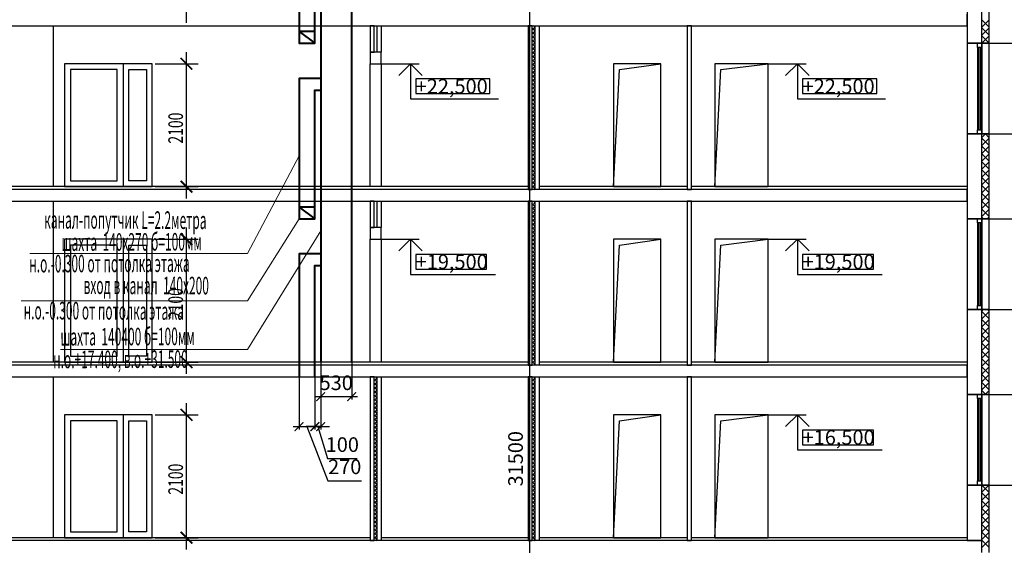
# Model space of a CAD drawing. Units: millimetres. Extents: x 617334 to 2132349, y 811929 to 1123234.
# Drawn here: x 915067 to 931888, y 983577 to 992561 of the extents above; entities that cross this region are included whole.
import ezdxf

# ---------------------------------------------------------------- set-up
doc = ezdxf.new("R2010")
doc.units = ezdxf.units.MM
doc.header["$LTSCALE"] = 0.4
doc.layers.add('кон 1', color=8, linetype='Continuous')
doc.layers.add('Конструкторам', color=1, linetype='Continuous', lineweight=13)
doc.styles.add('GOST 2.304_0.7', font='CS_Gost2304.shx', dxfattribs={"width": 0.7, "oblique": 15})
doc.styles.add('ГОСТ 2.304', font='CS_Gost2304.shx', dxfattribs={"oblique": 15})
doc.styles.add('стиль1', font='mipgost.shx', dxfattribs={"oblique": 15})
doc.styles.add('стиль2', font='simplex.shx', dxfattribs={"width": 0.6, "oblique": 10, "height": 250})
doc.dimstyles.new('Copy2- ISO-25', dxfattribs={"dimtxt": 230, "dimasz": 150, "dimexe": 50, "dimexo": 5, "dimgap": 80, "dimtad": 1, "dimdec": 0, "dimtxsty": 'стиль2', "dimblk": 'ARCHTICK', "dimcen": 250, "dimdle": 100, "dimadec": 0, "dimazin": 0, "dimtfac": 1, "dimtdec": 0, "dimtmove": 1, "dimatfit": 2, "dimfxl": 50, "dimarcsym": 0})

# ---------------------------------------------------------------- blocks, each defined once
blk = doc.blocks.new('_ArchTick')
at = {"color": 0, "linetype": 'ByBlock', "const_width": 0.15}
blk.add_lwpolyline([(-0.5, -0.5), (0.5, 0.5)], dxfattribs=at)
blk = doc.blocks.new('*D514')
at = {"layer": 'Defpoints', "color": 0, "ltscale": 200, "transparency": 16777216}
for p in [(920210, 986707), (920740, 986707), (920740, 986118)]:
    blk.add_point(p, dxfattribs=at)
at = {"layer": 'Конструкторам', "color": 0, "lineweight": -2, "ltscale": 200, "transparency": 16777216}
for p, q in [((920210, 986702), (920210, 986068)), ((920740, 986702), (920740, 986068)), ((920110, 986118), (920840, 986118))]:
    blk.add_line(p, q, dxfattribs=at)
at = {"layer": 'Конструкторам', "color": 0, "lineweight": -2, "ltscale": 200, "transparency": 16777216, "xscale": 150, "yscale": 150, "zscale": 150, "rotation": 180}
blk.add_blockref('_ArchTick', (920210, 986118), dxfattribs=at)
at = {"layer": 'Конструкторам', "color": 0, "lineweight": -2, "ltscale": 200, "transparency": 16777216, "xscale": 150, "yscale": 150, "zscale": 150}
blk.add_blockref('_ArchTick', (920740, 986118), dxfattribs=at)
at = {"layer": 'Конструкторам', "color": 0, "ltscale": 200, "transparency": 16777216, "insert": (920475, 986323), "char_height": 250, "attachment_point": 5, "style": 'стиль2'}
blk.add_mtext('530', dxfattribs=at)
blk = doc.blocks.new('*D515')
at = {"layer": 'Defpoints', "color": 0, "ltscale": 200, "transparency": 16777216}
for p in [(920110, 986707), (920210, 986707), (920110, 985606)]:
    blk.add_point(p, dxfattribs=at)
at = {"layer": 'Конструкторам', "color": 0, "lineweight": -2, "ltscale": 200, "transparency": 16777216}
for p, q in [((920110, 986702), (920110, 985556)), ((920210, 986702), (920210, 985556)), ((920110, 985606), (919960, 985606)), ((920210, 985606), (920110, 985606)), ((920210, 985606), (920110, 985606)), ((920160, 985606), (920324, 985061)), ((920210, 985606), (920360, 985606)), ((920324, 985061), (920834, 985061))]:
    blk.add_line(p, q, dxfattribs=at)
at = {"layer": 'Конструкторам', "color": 0, "lineweight": -2, "ltscale": 200, "transparency": 16777216, "xscale": 150, "yscale": 150, "zscale": 150}
blk.add_blockref('_ArchTick', (920110, 985606), dxfattribs=at)
at = {"layer": 'Конструкторам', "color": 0, "lineweight": -2, "ltscale": 200, "transparency": 16777216, "xscale": 150, "yscale": 150, "zscale": 150, "rotation": 180}
blk.add_blockref('_ArchTick', (920210, 985606), dxfattribs=at)
at = {"layer": 'Конструкторам', "color": 0, "ltscale": 200, "transparency": 16777216, "insert": (920579, 985266), "char_height": 250, "attachment_point": 5, "style": 'стиль2'}
blk.add_mtext('100', dxfattribs=at)
blk = doc.blocks.new('*D516')
at = {"layer": 'Defpoints', "color": 0, "ltscale": 200, "transparency": 16777216}
for p in [(919840, 986457), (920110, 986457), (920110, 985606)]:
    blk.add_point(p, dxfattribs=at)
at = {"layer": 'Конструкторам', "color": 0, "lineweight": -2, "ltscale": 200, "transparency": 16777216}
for p, q in [((919840, 986452), (919840, 985556)), ((920110, 986452), (920110, 985556)), ((919740, 985606), (920210, 985606)), ((919975, 985606), (920333, 984682)), ((920333, 984682), (920908, 984682))]:
    blk.add_line(p, q, dxfattribs=at)
at = {"layer": 'Конструкторам', "color": 0, "lineweight": -2, "ltscale": 200, "transparency": 16777216, "xscale": 150, "yscale": 150, "zscale": 150, "rotation": 180}
blk.add_blockref('_ArchTick', (919840, 985606), dxfattribs=at)
at = {"layer": 'Конструкторам', "color": 0, "lineweight": -2, "ltscale": 200, "transparency": 16777216, "xscale": 150, "yscale": 150, "zscale": 150}
blk.add_blockref('_ArchTick', (920110, 985606), dxfattribs=at)
at = {"layer": 'Конструкторам', "color": 0, "ltscale": 200, "transparency": 16777216, "insert": (920620, 984887), "char_height": 250, "attachment_point": 5, "style": 'стиль2'}
blk.add_mtext('270', dxfattribs=at)
blk = doc.blocks.new('*D517')
at = {"layer": 'Defpoints', "color": 0, "ltscale": 200, "transparency": 16777216}
for p in [(920740, 1000807), (920884, 969307), (923776, 969307)]:
    blk.add_point(p, dxfattribs=at)
at = {"layer": 'Конструкторам', "color": 0, "lineweight": -2, "ltscale": 200, "transparency": 16777216}
for p, q in [((923776, 1000907), (923776, 969207)), ((920745, 1000807), (923826, 1000807)), ((920889, 969307), (923826, 969307))]:
    blk.add_line(p, q, dxfattribs=at)
at = {"layer": 'Конструкторам', "color": 0, "lineweight": -2, "ltscale": 200, "transparency": 16777216, "xscale": 150, "yscale": 150, "zscale": 150}
for p, rotation in [((923776, 1000807), 90), ((923776, 969307), 270)]:
    blk.add_blockref('_ArchTick', p, dxfattribs=dict(at, rotation=rotation))
at = {"layer": 'Конструкторам', "color": 0, "ltscale": 200, "transparency": 16777216, "insert": (923571, 985057), "char_height": 250, "attachment_point": 5, "rotation": 90, "style": 'стиль2'}
blk.add_mtext('31500', dxfattribs=at)

msp = doc.modelspace()

# ---------------------------------------------------------------- linework, layer by layer
at = {"layer": 'кон 1'}
for p, q in [((917917, 992507.4), (917917, 995007.4)), ((931252.9, 993607.4), (931252.9, 992157.4)), ((931502.9, 992157.4), (931502.9, 993607.4)), ((931502.9, 992157.4), (931502.9, 993607.4)), ((931622.9, 993607.4), (931622.9, 992157.4)), ((931252.9, 992457.4), (931252.9, 992657.4)), ((899452.9, 992457.4), (931252.9, 992457.4)), ((915642.9, 989707.4), (915642.9, 992457.4)), ((921122.9, 992457.4), (921052.9, 992457.4)), ((921052.9, 992457.4), (921052.9, 992007.4)), ((921122.9, 992007.4), (921122.9, 992457.4)), ((921172.9, 992457.4), (921242.9, 992457.4)), ((921172.9, 992007.4), (921172.9, 992457.4)), ((921242.9, 992457.4), (921242.9, 992007.4)), ((923822.9, 992457.4), (923752.9, 992457.4)), ((923752.9, 992457.4), (923752.9, 989657.4)), ((923822.9, 989657.4), (923822.9, 992457.4)), ((923822.9, 992455.6), (923824.8, 992457.4)), ((923822.9, 992388.2), (923872.9, 992438.2)), ((923872.9, 992431.1), (923846.5, 992457.4)), ((923872.9, 992457.4), (923942.9, 992457.4)), ((923872.9, 989657.4), (923872.9, 992457.4)), ((923942.9, 992457.4), (923942.9, 989657.4)), ((926542.9, 992457.4), (926472.9, 992457.4)), ((926472.9, 992457.4), (926472.9, 989657.4)), ((926542.9, 989657.4), (926542.9, 992457.4)), ((931622.9, 992435.8), (931502.9, 992555.8)), ((931502.9, 992430.8), (931622.9, 992550.8)), ((923872.9, 992363.7), (923822.9, 992413.7)), ((923822.9, 992320.9), (923872.9, 992370.9)), ((923872.9, 992296.4), (923822.9, 992346.4)), ((923822.9, 992253.5), (923872.9, 992303.5)), ((923872.9, 992229), (923822.9, 992279)), ((931622.9, 992301.1), (931502.9, 992421.1)), ((931502.9, 992296.1), (931622.9, 992416.1)), ((931622.9, 992166.4), (931502.9, 992286.4)), ((931502.9, 992161.4), (931622.9, 992281.4)), ((923822.9, 992186.2), (923872.9, 992236.2)), ((923872.9, 992161.7), (923822.9, 992211.7)), ((923822.9, 992118.8), (923872.9, 992168.8)), ((923872.9, 992094.3), (923822.9, 992144.3)), ((923822.9, 992051.5), (923872.9, 992101.5)), ((931252.9, 992157.4), (931502.9, 992157.4)), ((931502.9, 992157.4), (931252.9, 992157.4)), ((931252.9, 992157.4), (931252.9, 990607.4)), ((931432.9, 992087.4), (931432.9, 992157.4)), ((931432.9, 992157.4), (931502.9, 992157.4)), ((931502.9, 990607.4), (931502.9, 992157.4)), ((931622.9, 992157.4), (931502.9, 992157.4)), ((931502.9, 990607.4), (931502.9, 992157.4)), ((931502.9, 992157.4), (931622.9, 992157.4)), ((931502.9, 992157.4), (931502.9, 992087.4)), ((931622.9, 992157.4), (932772.9, 992157.4)), ((931622.9, 992157.4), (931622.9, 990607.4)), ((917917, 989507.4), (917917, 992007.4)), ((921052.9, 992007.4), (921122.9, 992007.4)), ((921242.9, 992007.4), (921052.9, 992007.4)), ((921052.9, 992007.4), (921052.9, 991807.4)), ((921242.9, 992007.4), (921172.9, 992007.4)), ((921242.9, 991807.4), (921242.9, 992007.4)), ((923872.9, 992026.9), (923822.9, 992076.9)), ((923822.9, 991984.1), (923872.9, 992034.1)), ((923872.9, 991959.6), (923822.9, 992009.6)), ((923822.9, 991916.8), (923872.9, 991966.7)), ((923872.9, 991892.2), (923822.9, 991942.2)), ((931502.9, 992087.4), (931432.9, 992087.4)), ((931432.9, 992087.4), (931432.9, 990677.4)), ((931452.9, 992087.4), (931452.9, 990677.4)), ((931482.9, 992087.4), (931482.9, 990677.4)), ((931502.9, 992087.4), (931502.9, 990677.4)), ((917332.9, 991807.4), (915832.9, 991807.4)), ((915832.9, 991807.4), (915832.9, 989707.4)), ((916832.9, 991807.4), (916832.9, 989707.4)), ((917332.9, 989707.4), (917332.9, 991807.4)), ((917382.9, 991807.4), (918117, 991807.4)), ((921052.9, 989707.4), (921052.9, 991807.4)), ((921052.9, 991807.4), (921242.9, 991807.4)), ((921052.9, 991807.4), (921242.9, 991807.4)), ((921242.9, 991807.4), (921892.9, 991807.4)), ((921242.9, 991807.4), (921242.9, 989707.4)), ((921742.9, 991807.4), (921542.9, 991607.4)), ((921742.9, 991807.4), (921742.9, 991207.4)), ((921942.9, 991607.4), (921742.9, 991807.4)), ((923822.9, 991849.4), (923872.9, 991899.4)), ((923872.9, 991824.9), (923822.9, 991874.9)), ((923822.9, 991782), (923872.9, 991832)), ((923872.9, 991757.5), (923822.9, 991807.5)), ((923822.9, 991714.7), (923872.9, 991764.7)), ((926022.9, 991807.4), (925212.9, 991807.4)), ((925212.9, 991807.4), (925212.9, 989707.4)), ((925312.9, 991707.4), (926022.9, 991807.4)), ((926022.9, 989707.4), (926022.9, 991807.4)), ((927852.9, 991807.4), (926942.9, 991807.4)), ((926942.9, 991807.4), (926942.9, 989707.4)), ((927042.9, 991707.4), (927852.9, 991807.4)), ((927852.9, 991807.4), (928502.9, 991807.4)), ((927852.9, 989707.4), (927852.9, 991807.4)), ((928352.9, 991807.4), (928152.9, 991607.4)), ((928352.9, 991807.4), (928352.9, 991207.4)), ((928552.9, 991607.4), (928352.9, 991807.4)), ((916732.9, 991707.4), (915932.9, 991707.4)), ((915932.9, 991707.4), (915932.9, 989807.4)), ((916732.9, 989807.4), (916732.9, 991707.4)), ((916932.9, 989807.4), (916932.9, 991707.4)), ((916932.9, 991707.4), (917232.9, 991707.4)), ((917232.9, 991707.4), (917232.9, 989807.4)), ((923872.9, 991690.2), (923822.9, 991740.2)), ((923822.9, 991647.3), (923872.9, 991697.3)), ((923872.9, 991622.8), (923822.9, 991672.8)), ((923822.9, 991580), (923872.9, 991630)), ((923872.9, 991555.5), (923822.9, 991605.5)), ((925212.9, 989707.4), (925312.9, 991707.4)), ((926942.9, 989707.4), (927042.9, 991707.4)), ((923099.9, 991547.4), (921832.9, 991547.4)), ((921832.9, 991547.4), (921832.9, 991297.4)), ((923099.9, 991297.4), (923099.9, 991547.4)), ((923822.9, 991512.6), (923872.9, 991562.6)), ((923872.9, 991488.1), (923822.9, 991538.1)), ((923822.9, 991445.3), (923872.9, 991495.3)), ((923872.9, 991420.8), (923822.9, 991470.8)), ((923822.9, 991377.9), (923872.9, 991427.9)), ((929709.9, 991547.4), (928442.9, 991547.4)), ((928442.9, 991547.4), (928442.9, 991297.4)), ((929709.9, 991297.4), (929709.9, 991547.4)), ((921832.9, 991297.4), (923099.9, 991297.4)), ((923872.9, 991353.4), (923822.9, 991403.4)), ((923822.9, 991310.6), (923872.9, 991360.6)), ((923872.9, 991286.1), (923822.9, 991336.1)), ((923822.9, 991243.2), (923872.9, 991293.2)), ((923872.9, 991218.7), (923822.9, 991268.7)), ((928442.9, 991297.4), (929709.9, 991297.4)), ((921742.9, 991207.4), (923249.9, 991207.4)), ((923822.9, 991175.9), (923872.9, 991225.9)), ((923872.9, 991151.4), (923822.9, 991201.4)), ((923822.9, 991108.5), (923872.9, 991158.5)), ((923872.9, 991084), (923822.9, 991134)), ((923822.9, 991041.2), (923872.9, 991091.2)), ((928352.9, 991207.4), (929859.9, 991207.4)), ((923872.9, 991016.7), (923822.9, 991066.7)), ((923822.9, 990973.8), (923872.9, 991023.8)), ((923872.9, 990949.3), (923822.9, 990999.3)), ((923822.9, 990906.5), (923872.9, 990956.5)), ((923872.9, 990882), (923822.9, 990932)), ((923822.9, 990839.1), (923872.9, 990889.1)), ((923872.9, 990814.6), (923822.9, 990864.6)), ((923822.9, 990771.8), (923872.9, 990821.8)), ((923872.9, 990747.3), (923822.9, 990797.3)), ((923822.9, 990704.4), (923872.9, 990754.4)), ((923872.9, 990679.9), (923822.9, 990729.9)), ((923822.9, 990637.1), (923872.9, 990687.1)), ((923872.9, 990612.6), (923822.9, 990662.6)), ((923822.9, 990569.7), (923872.9, 990619.7)), ((923872.9, 990545.2), (923822.9, 990595.2)), ((931502.9, 990607.4), (931252.9, 990607.4)), ((931252.9, 990607.4), (931252.9, 989157.4)), ((931252.9, 990607.4), (931502.9, 990607.4)), ((931432.9, 990607.4), (931432.9, 990677.4)), ((931432.9, 990677.4), (931502.9, 990677.4)), ((931502.9, 990607.4), (931432.9, 990607.4)), ((931502.9, 990677.4), (931502.9, 990607.4)), ((931502.9, 989157.4), (931502.9, 990607.4)), ((931502.9, 990544.9), (931565.4, 990607.4)), ((931502.9, 989157.4), (931502.9, 990607.4)), ((931502.9, 990607.4), (931622.9, 990607.4)), ((931622.9, 990607.4), (931502.9, 990607.4)), ((931622.9, 990549.9), (931565.4, 990607.4)), ((931622.9, 990607.4), (932772.9, 990607.4)), ((931622.9, 990607.4), (931622.9, 989157.4)), ((923822.9, 990502.4), (923872.9, 990552.4)), ((923872.9, 990477.9), (923822.9, 990527.9)), ((923822.9, 990435), (923872.9, 990485)), ((923872.9, 990410.5), (923822.9, 990460.5)), ((923822.9, 990367.7), (923872.9, 990417.7)), ((931622.9, 990415.2), (931502.9, 990535.2)), ((931502.9, 990410.2), (931622.9, 990530.2)), ((923872.9, 990343.2), (923822.9, 990393.1)), ((923822.9, 990300.3), (923872.9, 990350.3)), ((923872.9, 990275.8), (923822.9, 990325.8)), ((923822.9, 990233), (923872.9, 990283)), ((923872.9, 990208.4), (923822.9, 990258.4)), ((931622.9, 990280.5), (931502.9, 990400.5)), ((931502.9, 990275.5), (931622.9, 990395.5)), ((931622.9, 990145.8), (931502.9, 990265.8)), ((931502.9, 990140.8), (931622.9, 990260.8)), ((923822.9, 990165.6), (923872.9, 990215.6)), ((923872.9, 990141.1), (923822.9, 990191.1)), ((923822.9, 990098.3), (923872.9, 990148.2)), ((923872.9, 990073.7), (923822.9, 990123.7)), ((923822.9, 990030.9), (923872.9, 990080.9)), ((931622.9, 990011.1), (931502.9, 990131.1)), ((931502.9, 990006.1), (931622.9, 990126.1)), ((923872.9, 990006.4), (923822.9, 990056.4)), ((923822.9, 989963.5), (923872.9, 990013.5)), ((923872.9, 989939), (923822.9, 989989)), ((923822.9, 989896.2), (923872.9, 989946.2)), ((923872.9, 989871.7), (923822.9, 989921.7)), ((931622.9, 989876.4), (931502.9, 989996.4)), ((931502.9, 989871.4), (931622.9, 989991.4)), ((915932.9, 989807.4), (916732.9, 989807.4)), ((917232.9, 989807.4), (916932.9, 989807.4)), ((923822.9, 989828.8), (923872.9, 989878.8)), ((923872.9, 989804.3), (923822.9, 989854.3)), ((923822.9, 989761.5), (923872.9, 989811.5)), ((923872.9, 989737), (923822.9, 989787)), ((923822.9, 989694.1), (923872.9, 989744.1)), ((931622.9, 989741.7), (931502.9, 989861.7)), ((931502.9, 989736.7), (931622.9, 989856.7)), ((923752.9, 989707.4), (899452.9, 989707.4)), ((931252.9, 989657.4), (899452.9, 989657.4)), ((915832.9, 989707.4), (917332.9, 989707.4)), ((917382.9, 989707.4), (918117, 989707.4)), ((921242.9, 989707.4), (921052.9, 989707.4)), ((923752.9, 989657.4), (923822.9, 989657.4)), ((923872.9, 989669.6), (923822.9, 989719.6)), ((923853.6, 989657.4), (923872.9, 989676.8)), ((923942.9, 989657.4), (923872.9, 989657.4)), ((926472.9, 989707.4), (923942.9, 989707.4)), ((925212.9, 989707.4), (926022.9, 989707.4)), ((926472.9, 989657.4), (926542.9, 989657.4)), ((931252.9, 989707.4), (926542.9, 989707.4)), ((926942.9, 989707.4), (927852.9, 989707.4)), ((931252.9, 989457.4), (931252.9, 989657.4)), ((931622.9, 989607), (931502.9, 989727)), ((931502.9, 989602), (931622.9, 989722)), ((931622.9, 989472.3), (931502.9, 989592.3)), ((931502.9, 989467.3), (931622.9, 989587.3)), ((899452.9, 989457.4), (931252.9, 989457.4)), ((915642.9, 986707.4), (915642.9, 989457.4)), ((921122.9, 989457.4), (921052.9, 989457.4)), ((921052.9, 989457.4), (921052.9, 989007.4)), ((921122.9, 989007.4), (921122.9, 989457.4)), ((921172.9, 989457.4), (921242.9, 989457.4)), ((921172.9, 989007.4), (921172.9, 989457.4)), ((921242.9, 989457.4), (921242.9, 989007.4)), ((923822.9, 989457.4), (923752.9, 989457.4)), ((923752.9, 989457.4), (923752.9, 986657.4)), ((923822.9, 986657.4), (923822.9, 989457.4)), ((923822.9, 989455.6), (923824.8, 989457.4)), ((923822.9, 989388.2), (923872.9, 989438.2)), ((923872.9, 989363.7), (923822.9, 989413.7)), ((923872.9, 989431.1), (923846.5, 989457.4)), ((923872.9, 989457.4), (923942.9, 989457.4)), ((923872.9, 986657.4), (923872.9, 989457.4)), ((923942.9, 989457.4), (923942.9, 986657.4)), ((926542.9, 989457.4), (926472.9, 989457.4)), ((926472.9, 989457.4), (926472.9, 986657.4)), ((926542.9, 986657.4), (926542.9, 989457.4)), ((931622.9, 989337.6), (931502.9, 989457.6)), ((931502.9, 989332.6), (931622.9, 989452.6)), ((923822.9, 989320.9), (923872.9, 989370.9)), ((923872.9, 989296.4), (923822.9, 989346.4)), ((923822.9, 989253.5), (923872.9, 989303.5)), ((923872.9, 989229), (923822.9, 989279)), ((931622.9, 989202.9), (931502.9, 989322.9)), ((931502.9, 989197.9), (931622.9, 989317.9)), ((923822.9, 989186.2), (923872.9, 989236.2)), ((923872.9, 989161.7), (923822.9, 989211.7)), ((923822.9, 989118.8), (923872.9, 989168.8)), ((923872.9, 989094.3), (923822.9, 989144.3)), ((923822.9, 989051.5), (923872.9, 989101.5)), ((923872.9, 989026.9), (923822.9, 989076.9)), ((931252.9, 989157.4), (931502.9, 989157.4)), ((931502.9, 989157.4), (931252.9, 989157.4)), ((931252.9, 989157.4), (931252.9, 987607.4)), ((931432.9, 989087.4), (931432.9, 989157.4)), ((931432.9, 989157.4), (931502.9, 989157.4)), ((931502.9, 989087.4), (931432.9, 989087.4)), ((931432.9, 989087.4), (931432.9, 987677.4)), ((931452.9, 989087.4), (931452.9, 987677.4)), ((931482.9, 989087.4), (931482.9, 987677.4)), ((931533.7, 989157.4), (931502.9, 989188.2)), ((931502.9, 987607.4), (931502.9, 989157.4)), ((931622.9, 989157.4), (931502.9, 989157.4)), ((931502.9, 987607.4), (931502.9, 989157.4)), ((931502.9, 989157.4), (931622.9, 989157.4)), ((931502.9, 989157.4), (931502.9, 989087.4)), ((931502.9, 989087.4), (931502.9, 987677.4)), ((931597.1, 989157.4), (931622.9, 989183.2)), ((931622.9, 989157.4), (932772.9, 989157.4)), ((931622.9, 989157.4), (931622.9, 987607.4)), ((917917, 986507.4), (917917, 989007.4)), ((921052.9, 989007.4), (921122.9, 989007.4)), ((921242.9, 989007.4), (921052.9, 989007.4)), ((921052.9, 989007.4), (921052.9, 988807.4)), ((921242.9, 989007.4), (921172.9, 989007.4)), ((921242.9, 988807.4), (921242.9, 989007.4)), ((923822.9, 988984.1), (923872.9, 989034.1)), ((923872.9, 988959.6), (923822.9, 989009.6)), ((923822.9, 988916.8), (923872.9, 988966.7)), ((923872.9, 988892.2), (923822.9, 988942.2)), ((917332.9, 988807.4), (915832.9, 988807.4)), ((915832.9, 988807.4), (915832.9, 986707.4)), ((916832.9, 988807.4), (916832.9, 986707.4)), ((917332.9, 986707.4), (917332.9, 988807.4)), ((917382.9, 988807.4), (918117, 988807.4)), ((921052.9, 986707.4), (921052.9, 988807.4)), ((921052.9, 988807.4), (921242.9, 988807.4)), ((921052.9, 988807.4), (921242.9, 988807.4)), ((921242.9, 988807.4), (921892.9, 988807.4)), ((921242.9, 988807.4), (921242.9, 986707.4)), ((921742.9, 988807.4), (921542.9, 988607.4)), ((921742.9, 988807.4), (921742.9, 988207.4)), ((921942.9, 988607.4), (921742.9, 988807.4)), ((923822.9, 988849.4), (923872.9, 988899.4)), ((923872.9, 988824.9), (923822.9, 988874.9)), ((923822.9, 988782), (923872.9, 988832)), ((923872.9, 988757.5), (923822.9, 988807.5)), ((923822.9, 988714.7), (923872.9, 988764.7)), ((923872.9, 988690.2), (923822.9, 988740.2)), ((926022.9, 988807.4), (925212.9, 988807.4)), ((925212.9, 988807.4), (925212.9, 986707.4)), ((925312.9, 988707.4), (926022.9, 988807.4)), ((926022.9, 986707.4), (926022.9, 988807.4)), ((927852.9, 988807.4), (926942.9, 988807.4)), ((926942.9, 988807.4), (926942.9, 986707.4)), ((927042.9, 988707.4), (927852.9, 988807.4)), ((927852.9, 988807.4), (928502.9, 988807.4)), ((927852.9, 986707.4), (927852.9, 988807.4)), ((928352.9, 988807.4), (928152.9, 988607.4)), ((928352.9, 988807.4), (928352.9, 988207.4)), ((928552.9, 988607.4), (928352.9, 988807.4)), ((916732.9, 988707.4), (915932.9, 988707.4)), ((915932.9, 988707.4), (915932.9, 986807.4)), ((916732.9, 986807.4), (916732.9, 988707.4)), ((916932.9, 986807.4), (916932.9, 988707.4)), ((916932.9, 988707.4), (917232.9, 988707.4)), ((917232.9, 988707.4), (917232.9, 986807.4)), ((923822.9, 988647.3), (923872.9, 988697.3)), ((923872.9, 988622.8), (923822.9, 988672.8)), ((923822.9, 988580), (923872.9, 988630)), ((923872.9, 988555.5), (923822.9, 988605.5)), ((925212.9, 986707.4), (925312.9, 988707.4)), ((926942.9, 986707.4), (927042.9, 988707.4)), ((923043.6, 988547.4), (921832.9, 988547.4)), ((921832.9, 988547.4), (921832.9, 988297.4)), ((923043.6, 988297.4), (923043.6, 988547.4)), ((923822.9, 988512.6), (923872.9, 988562.6)), ((923872.9, 988488.1), (923822.9, 988538.1)), ((923822.9, 988445.3), (923872.9, 988495.3)), ((923872.9, 988420.8), (923822.9, 988470.8)), ((923822.9, 988377.9), (923872.9, 988427.9)), ((923872.9, 988353.4), (923822.9, 988403.4)), ((929653.6, 988547.4), (928442.9, 988547.4)), ((928442.9, 988547.4), (928442.9, 988297.4)), ((929653.6, 988297.4), (929653.6, 988547.4)), ((921832.9, 988297.4), (923043.6, 988297.4)), ((923822.9, 988310.6), (923872.9, 988360.6)), ((923872.9, 988286.1), (923822.9, 988336.1)), ((923822.9, 988243.2), (923872.9, 988293.2)), ((923872.9, 988218.7), (923822.9, 988268.7)), ((928442.9, 988297.4), (929653.6, 988297.4)), ((921742.9, 988207.4), (923193.6, 988207.4)), ((923822.9, 988175.9), (923872.9, 988225.9)), ((923872.9, 988151.4), (923822.9, 988201.4)), ((923822.9, 988108.5), (923872.9, 988158.5)), ((923872.9, 988084), (923822.9, 988134)), ((923822.9, 988041.2), (923872.9, 988091.2)), ((923872.9, 988016.7), (923822.9, 988066.7)), ((928352.9, 988207.4), (929803.6, 988207.4)), ((923822.9, 987973.8), (923872.9, 988023.8)), ((923872.9, 987949.3), (923822.9, 987999.3)), ((923822.9, 987906.5), (923872.9, 987956.5)), ((923872.9, 987882), (923822.9, 987932)), ((923822.9, 987839.1), (923872.9, 987889.1)), ((923872.9, 987814.6), (923822.9, 987864.6)), ((923822.9, 987771.8), (923872.9, 987821.8)), ((923872.9, 987747.3), (923822.9, 987797.3)), ((923822.9, 987704.4), (923872.9, 987754.4)), ((923872.9, 987679.9), (923822.9, 987729.9)), ((923822.9, 987637.1), (923872.9, 987687.1)), ((923872.9, 987612.6), (923822.9, 987662.6)), ((923822.9, 987569.7), (923872.9, 987619.7)), ((923872.9, 987545.2), (923822.9, 987595.2)), ((931502.9, 987607.4), (931252.9, 987607.4)), ((931252.9, 987607.4), (931252.9, 986157.4)), ((931252.9, 987607.4), (931502.9, 987607.4)), ((931432.9, 987607.4), (931432.9, 987677.4)), ((931432.9, 987677.4), (931502.9, 987677.4)), ((931502.9, 987607.4), (931432.9, 987607.4)), ((931502.9, 987677.4), (931502.9, 987607.4)), ((931502.9, 986157.4), (931502.9, 987607.4)), ((931502.9, 987581.5), (931528.9, 987607.4)), ((931502.9, 986157.4), (931502.9, 987607.4)), ((931502.9, 987607.4), (931622.9, 987607.4)), ((931622.9, 987607.4), (931502.9, 987607.4)), ((931622.9, 987451.8), (931502.9, 987571.8)), ((931502.9, 987446.7), (931622.9, 987566.7)), ((931622.9, 987586.5), (931601.9, 987607.4)), ((931622.9, 987607.4), (932772.9, 987607.4)), ((931622.9, 987607.4), (931622.9, 986157.4)), ((923822.9, 987502.4), (923872.9, 987552.4)), ((923872.9, 987477.9), (923822.9, 987527.9)), ((923822.9, 987435), (923872.9, 987485)), ((923872.9, 987410.5), (923822.9, 987460.5)), ((923822.9, 987367.7), (923872.9, 987417.7)), ((923872.9, 987343.2), (923822.9, 987393.1)), ((931622.9, 987317.1), (931502.9, 987437.1)), ((931502.9, 987312), (931622.9, 987432)), ((923822.9, 987300.3), (923872.9, 987350.3)), ((923872.9, 987275.8), (923822.9, 987325.8)), ((923822.9, 987233), (923872.9, 987283)), ((923872.9, 987208.4), (923822.9, 987258.4)), ((931622.9, 987182.4), (931502.9, 987302.4)), ((931502.9, 987177.3), (931622.9, 987297.3)), ((923822.9, 987165.6), (923872.9, 987215.6)), ((923872.9, 987141.1), (923822.9, 987191.1)), ((923822.9, 987098.3), (923872.9, 987148.2)), ((923872.9, 987073.7), (923822.9, 987123.7)), ((923822.9, 987030.9), (923872.9, 987080.9)), ((923872.9, 987006.4), (923822.9, 987056.4)), ((931622.9, 987047.6), (931502.9, 987167.6)), ((931502.9, 987042.6), (931622.9, 987162.6)), ((923822.9, 986963.5), (923872.9, 987013.5)), ((923872.9, 986939), (923822.9, 986989)), ((923822.9, 986896.2), (923872.9, 986946.2)), ((923872.9, 986871.7), (923822.9, 986921.7)), ((931622.9, 986912.9), (931502.9, 987032.9)), ((931502.9, 986907.9), (931622.9, 987027.9)), ((931622.9, 986778.2), (931502.9, 986898.2)), ((931502.9, 986773.2), (931622.9, 986893.2)), ((915932.9, 986807.4), (916732.9, 986807.4)), ((917232.9, 986807.4), (916932.9, 986807.4)), ((923822.9, 986828.8), (923872.9, 986878.8)), ((923872.9, 986804.3), (923822.9, 986854.3)), ((923822.9, 986761.5), (923872.9, 986811.5)), ((923872.9, 986737), (923822.9, 986787)), ((923822.9, 986694.1), (923872.9, 986744.1)), ((923872.9, 986669.6), (923822.9, 986719.6)), ((931622.9, 986643.5), (931502.9, 986763.5)), ((931502.9, 986638.5), (931622.9, 986758.5)), ((923752.9, 986707.4), (899452.9, 986707.4)), ((931252.9, 986657.4), (899452.9, 986657.4)), ((915832.9, 986707.4), (917332.9, 986707.4)), ((917382.9, 986707.4), (918117, 986707.4)), ((921242.9, 986707.4), (921052.9, 986707.4)), ((923752.9, 986657.4), (923822.9, 986657.4)), ((923853.6, 986657.4), (923872.9, 986676.8)), ((923942.9, 986657.4), (923872.9, 986657.4)), ((926472.9, 986707.4), (923942.9, 986707.4)), ((925212.9, 986707.4), (926022.9, 986707.4)), ((926472.9, 986657.4), (926542.9, 986657.4)), ((931252.9, 986707.4), (926542.9, 986707.4)), ((926942.9, 986707.4), (927852.9, 986707.4)), ((931252.9, 986457.4), (931252.9, 986657.4)), ((931622.9, 986508.8), (931502.9, 986628.8)), ((931502.9, 986503.8), (931622.9, 986623.8)), ((899452.9, 986457.4), (931252.9, 986457.4)), ((915642.9, 983707.4), (915642.9, 986457.4)), ((921122.9, 986457.4), (921052.9, 986457.4)), ((921052.9, 986457.4), (921052.9, 983657.4)), ((921122.9, 983657.4), (921122.9, 986457.4)), ((921122.9, 986455.6), (921124.8, 986457.4)), ((921122.9, 986388.2), (921172.9, 986438.2)), ((921172.9, 986363.7), (921122.9, 986413.7)), ((921172.9, 986431.1), (921146.5, 986457.4)), ((921172.9, 986457.4), (921242.9, 986457.4)), ((921172.9, 983657.4), (921172.9, 986457.4)), ((921242.9, 986457.4), (921242.9, 983657.4)), ((923822.9, 986457.4), (923752.9, 986457.4)), ((923752.9, 986457.4), (923752.9, 983657.4)), ((923822.9, 983657.4), (923822.9, 986457.4)), ((923822.9, 986455.6), (923824.8, 986457.4)), ((923822.9, 986388.2), (923872.9, 986438.2)), ((923872.9, 986363.7), (923822.9, 986413.7)), ((923872.9, 986431.1), (923846.5, 986457.4)), ((923872.9, 986457.4), (923942.9, 986457.4)), ((923872.9, 983657.4), (923872.9, 986457.4)), ((923942.9, 986457.4), (923942.9, 983657.4)), ((926542.9, 986457.4), (926472.9, 986457.4)), ((926472.9, 986457.4), (926472.9, 983657.4)), ((926542.9, 983657.4), (926542.9, 986457.4)), ((931622.9, 986374.1), (931502.9, 986494.1)), ((931502.9, 986369.1), (931622.9, 986489.1)), ((921122.9, 986320.9), (921172.9, 986370.9)), ((921172.9, 986296.4), (921122.9, 986346.4)), ((921122.9, 986253.5), (921172.9, 986303.5)), ((921172.9, 986229), (921122.9, 986279)), ((921122.9, 986186.2), (921172.9, 986236.2)), ((921172.9, 986161.7), (921122.9, 986211.7)), ((923822.9, 986320.9), (923872.9, 986370.9)), ((923872.9, 986296.4), (923822.9, 986346.4)), ((923822.9, 986253.5), (923872.9, 986303.5)), ((923872.9, 986229), (923822.9, 986279)), ((923822.9, 986186.2), (923872.9, 986236.2)), ((923872.9, 986161.7), (923822.9, 986211.7)), ((931622.9, 986239.4), (931502.9, 986359.4)), ((931502.9, 986234.4), (931622.9, 986354.4)), ((931570.2, 986157.4), (931502.9, 986224.7)), ((931560.6, 986157.4), (931622.9, 986219.7)), ((921122.9, 986118.8), (921172.9, 986168.8)), ((921172.9, 986094.3), (921122.9, 986144.3)), ((921122.9, 986051.5), (921172.9, 986101.5)), ((921172.9, 986026.9), (921122.9, 986076.9)), ((923822.9, 986118.8), (923872.9, 986168.8)), ((923872.9, 986094.3), (923822.9, 986144.3)), ((923822.9, 986051.5), (923872.9, 986101.5)), ((923872.9, 986026.9), (923822.9, 986076.9)), ((931252.9, 986157.4), (931502.9, 986157.4)), ((931502.9, 986157.4), (931252.9, 986157.4)), ((931252.9, 986157.4), (931252.9, 984607.4)), ((931432.9, 986087.4), (931432.9, 986157.4)), ((931432.9, 986157.4), (931502.9, 986157.4)), ((931502.9, 986087.4), (931432.9, 986087.4)), ((931432.9, 986087.4), (931432.9, 984677.4)), ((931452.9, 986087.4), (931452.9, 984677.4)), ((931482.9, 986087.4), (931482.9, 984677.4)), ((931502.9, 984607.4), (931502.9, 986157.4)), ((931622.9, 986157.4), (931502.9, 986157.4)), ((931502.9, 984607.4), (931502.9, 986157.4)), ((931502.9, 986157.4), (931622.9, 986157.4)), ((931502.9, 986157.4), (931502.9, 986087.4)), ((931502.9, 986087.4), (931502.9, 984677.4)), ((931622.9, 986157.4), (932772.9, 986157.4)), ((931622.9, 986157.4), (931622.9, 984607.4)), ((917917, 983507.4), (917917, 986007.4)), ((921122.9, 985984.1), (921172.9, 986034.1)), ((921172.9, 985959.6), (921122.9, 986009.6)), ((921122.9, 985916.8), (921172.9, 985966.7)), ((921172.9, 985892.2), (921122.9, 985942.2)), ((921122.9, 985849.4), (921172.9, 985899.4)), ((921172.9, 985824.9), (921122.9, 985874.9)), ((923822.9, 985984.1), (923872.9, 986034.1)), ((923872.9, 985959.6), (923822.9, 986009.6)), ((923822.9, 985916.8), (923872.9, 985966.7)), ((923872.9, 985892.2), (923822.9, 985942.2)), ((923822.9, 985849.4), (923872.9, 985899.4)), ((923872.9, 985824.9), (923822.9, 985874.9)), ((917332.9, 985807.4), (915832.9, 985807.4)), ((915832.9, 985807.4), (915832.9, 983707.4)), ((916732.9, 985707.4), (915932.9, 985707.4)), ((915932.9, 985707.4), (915932.9, 983807.4)), ((916732.9, 983807.4), (916732.9, 985707.4)), ((916832.9, 985807.4), (916832.9, 983707.4)), ((916932.9, 983807.4), (916932.9, 985707.4)), ((916932.9, 985707.4), (917232.9, 985707.4)), ((917232.9, 985707.4), (917232.9, 983807.4)), ((917332.9, 983707.4), (917332.9, 985807.4)), ((917382.9, 985807.4), (918117, 985807.4)), ((921122.9, 985782), (921172.9, 985832)), ((921172.9, 985757.5), (921122.9, 985807.5)), ((921122.9, 985714.7), (921172.9, 985764.7)), ((921172.9, 985690.2), (921122.9, 985740.2)), ((923822.9, 985782), (923872.9, 985832)), ((923872.9, 985757.5), (923822.9, 985807.5)), ((923822.9, 985714.7), (923872.9, 985764.7)), ((923872.9, 985690.2), (923822.9, 985740.2)), ((926022.9, 985807.4), (925212.9, 985807.4)), ((925212.9, 985807.4), (925212.9, 983707.4)), ((925212.9, 983707.4), (925312.9, 985707.4)), ((925312.9, 985707.4), (926022.9, 985807.4)), ((926022.9, 983707.4), (926022.9, 985807.4)), ((927852.9, 985807.4), (926942.9, 985807.4)), ((926942.9, 985807.4), (926942.9, 983707.4)), ((926942.9, 983707.4), (927042.9, 985707.4)), ((927042.9, 985707.4), (927852.9, 985807.4)), ((927852.9, 985807.4), (928502.9, 985807.4)), ((927852.9, 983707.4), (927852.9, 985807.4)), ((928352.9, 985807.4), (928152.9, 985607.4)), ((928352.9, 985807.4), (928352.9, 985207.4)), ((928552.9, 985607.4), (928352.9, 985807.4)), ((921122.9, 985647.3), (921172.9, 985697.3)), ((921172.9, 985622.8), (921122.9, 985672.8)), ((921122.9, 985580), (921172.9, 985630)), ((921172.9, 985555.5), (921122.9, 985605.5)), ((921122.9, 985512.6), (921172.9, 985562.6)), ((921172.9, 985488.1), (921122.9, 985538.1)), ((923822.9, 985647.3), (923872.9, 985697.3)), ((923872.9, 985622.8), (923822.9, 985672.8)), ((923822.9, 985580), (923872.9, 985630)), ((923872.9, 985555.5), (923822.9, 985605.5)), ((923822.9, 985512.6), (923872.9, 985562.6)), ((923872.9, 985488.1), (923822.9, 985538.1)), ((929653.6, 985547.4), (928442.9, 985547.4)), ((928442.9, 985547.4), (928442.9, 985297.4)), ((929653.6, 985297.4), (929653.6, 985547.4)), ((921122.9, 985445.3), (921172.9, 985495.3)), ((921172.9, 985420.8), (921122.9, 985470.8)), ((921122.9, 985377.9), (921172.9, 985427.9)), ((921172.9, 985353.4), (921122.9, 985403.4)), ((923822.9, 985445.3), (923872.9, 985495.3)), ((923872.9, 985420.8), (923822.9, 985470.8)), ((923822.9, 985377.9), (923872.9, 985427.9)), ((923872.9, 985353.4), (923822.9, 985403.4)), ((921122.9, 985310.6), (921172.9, 985360.6)), ((921172.9, 985286.1), (921122.9, 985336.1)), ((921122.9, 985243.2), (921172.9, 985293.2)), ((921172.9, 985218.7), (921122.9, 985268.7)), ((921122.9, 985175.9), (921172.9, 985225.9)), ((921172.9, 985151.4), (921122.9, 985201.4)), ((923822.9, 985310.6), (923872.9, 985360.6)), ((923872.9, 985286.1), (923822.9, 985336.1)), ((923822.9, 985243.2), (923872.9, 985293.2)), ((923872.9, 985218.7), (923822.9, 985268.7)), ((923822.9, 985175.9), (923872.9, 985225.9)), ((923872.9, 985151.4), (923822.9, 985201.4)), ((928352.9, 985207.4), (929803.6, 985207.4)), ((928442.9, 985297.4), (929653.6, 985297.4)), ((921122.9, 985108.5), (921172.9, 985158.5)), ((921172.9, 985084), (921122.9, 985134)), ((921122.9, 985041.2), (921172.9, 985091.2)), ((921172.9, 985016.7), (921122.9, 985066.7)), ((923822.9, 985108.5), (923872.9, 985158.5)), ((923872.9, 985084), (923822.9, 985134)), ((923822.9, 985041.2), (923872.9, 985091.2)), ((923872.9, 985016.7), (923822.9, 985066.7)), ((921122.9, 984973.8), (921172.9, 985023.8)), ((921172.9, 984949.3), (921122.9, 984999.3)), ((921122.9, 984906.5), (921172.9, 984956.5)), ((921172.9, 984882), (921122.9, 984932)), ((921122.9, 984839.1), (921172.9, 984889.1)), ((921172.9, 984814.6), (921122.9, 984864.6)), ((923822.9, 984973.8), (923872.9, 985023.8)), ((923872.9, 984949.3), (923822.9, 984999.3)), ((923822.9, 984906.5), (923872.9, 984956.5)), ((923872.9, 984882), (923822.9, 984932)), ((923822.9, 984839.1), (923872.9, 984889.1)), ((923872.9, 984814.6), (923822.9, 984864.6)), ((921122.9, 984771.8), (921172.9, 984821.8)), ((921172.9, 984747.3), (921122.9, 984797.3)), ((921122.9, 984704.4), (921172.9, 984754.4)), ((921172.9, 984679.9), (921122.9, 984729.9)), ((923822.9, 984771.8), (923872.9, 984821.8)), ((923872.9, 984747.3), (923822.9, 984797.3)), ((923822.9, 984704.4), (923872.9, 984754.4)), ((923872.9, 984679.9), (923822.9, 984729.9)), ((921122.9, 984637.1), (921172.9, 984687.1)), ((921172.9, 984612.6), (921122.9, 984662.6)), ((921122.9, 984569.7), (921172.9, 984619.7)), ((921172.9, 984545.2), (921122.9, 984595.2)), ((921122.9, 984502.4), (921172.9, 984552.4)), ((923822.9, 984637.1), (923872.9, 984687.1)), ((923872.9, 984612.6), (923822.9, 984662.6)), ((923822.9, 984569.7), (923872.9, 984619.7)), ((923872.9, 984545.2), (923822.9, 984595.2)), ((923822.9, 984502.4), (923872.9, 984552.4)), ((931502.9, 984607.4), (931252.9, 984607.4)), ((931252.9, 984607.4), (931252.9, 983657.4)), ((931252.9, 984607.4), (931502.9, 984607.4)), ((931432.9, 984607.4), (931432.9, 984677.4)), ((931432.9, 984677.4), (931502.9, 984677.4)), ((931502.9, 984607.4), (931432.9, 984607.4)), ((931502.9, 984677.4), (931502.9, 984607.4)), ((931502.9, 983657.4), (931502.9, 984607.4)), ((931502.9, 983457.4), (931502.9, 984607.4)), ((931502.9, 984607.4), (931622.9, 984607.4)), ((931622.9, 984607.4), (931502.9, 984607.4)), ((931502.9, 984483.3), (931622.9, 984603.3)), ((931622.9, 984488.3), (931503.7, 984607.4)), ((931622.9, 984607.4), (932772.9, 984607.4)), ((931622.9, 984607.4), (931622.9, 983457.4)), ((921172.9, 984477.9), (921122.9, 984527.9)), ((921122.9, 984435), (921172.9, 984485)), ((921172.9, 984410.5), (921122.9, 984460.5)), ((921122.9, 984367.7), (921172.9, 984417.7)), ((921172.9, 984343.2), (921122.9, 984393.1)), ((923872.9, 984477.9), (923822.9, 984527.9)), ((923822.9, 984435), (923872.9, 984485)), ((923872.9, 984410.5), (923822.9, 984460.5)), ((923822.9, 984367.7), (923872.9, 984417.7)), ((923872.9, 984343.2), (923822.9, 984393.1)), ((931622.9, 984353.6), (931502.9, 984473.6)), ((931502.9, 984348.6), (931622.9, 984468.6)), ((921122.9, 984300.3), (921172.9, 984350.3)), ((921172.9, 984275.8), (921122.9, 984325.8)), ((921122.9, 984233), (921172.9, 984283)), ((921172.9, 984208.4), (921122.9, 984258.4)), ((921122.9, 984165.6), (921172.9, 984215.6)), ((923822.9, 984300.3), (923872.9, 984350.3)), ((923872.9, 984275.8), (923822.9, 984325.8)), ((923822.9, 984233), (923872.9, 984283)), ((923872.9, 984208.4), (923822.9, 984258.4)), ((923822.9, 984165.6), (923872.9, 984215.6)), ((931622.9, 984218.9), (931502.9, 984338.9)), ((931502.9, 984213.9), (931622.9, 984333.9)), ((931622.9, 984084.2), (931502.9, 984204.2)), ((931502.9, 984079.2), (931622.9, 984199.2)), ((921172.9, 984141.1), (921122.9, 984191.1)), ((921122.9, 984098.3), (921172.9, 984148.2)), ((921172.9, 984073.7), (921122.9, 984123.7)), ((921122.9, 984030.9), (921172.9, 984080.9)), ((921172.9, 984006.4), (921122.9, 984056.4)), ((923872.9, 984141.1), (923822.9, 984191.1)), ((923822.9, 984098.3), (923872.9, 984148.2)), ((923872.9, 984073.7), (923822.9, 984123.7)), ((923822.9, 984030.9), (923872.9, 984080.9)), ((923872.9, 984006.4), (923822.9, 984056.4)), ((931622.9, 983949.5), (931502.9, 984069.5)), ((931502.9, 983944.4), (931622.9, 984064.4)), ((921122.9, 983963.5), (921172.9, 984013.5)), ((921172.9, 983939), (921122.9, 983989)), ((921122.9, 983896.2), (921172.9, 983946.2)), ((921172.9, 983871.7), (921122.9, 983921.7)), ((921122.9, 983828.8), (921172.9, 983878.8)), ((923822.9, 983963.5), (923872.9, 984013.5)), ((923872.9, 983939), (923822.9, 983989)), ((923822.9, 983896.2), (923872.9, 983946.2)), ((923872.9, 983871.7), (923822.9, 983921.7)), ((923822.9, 983828.8), (923872.9, 983878.8)), ((931622.9, 983814.8), (931502.9, 983934.8)), ((931502.9, 983809.7), (931622.9, 983929.7)), ((921052.9, 983707.4), (899452.9, 983707.4)), ((915832.9, 983707.4), (917332.9, 983707.4)), ((915932.9, 983807.4), (916732.9, 983807.4)), ((917232.9, 983807.4), (916932.9, 983807.4)), ((917382.9, 983707.4), (918117, 983707.4)), ((921172.9, 983804.3), (921122.9, 983854.3)), ((921122.9, 983761.5), (921172.9, 983811.5)), ((921172.9, 983737), (921122.9, 983787)), ((921122.9, 983694.1), (921172.9, 983744.1)), ((921172.9, 983669.6), (921122.9, 983719.6)), ((923752.9, 983707.4), (921242.9, 983707.4)), ((923872.9, 983804.3), (923822.9, 983854.3)), ((923822.9, 983761.5), (923872.9, 983811.5)), ((923872.9, 983737), (923822.9, 983787)), ((923822.9, 983694.1), (923872.9, 983744.1)), ((923872.9, 983669.6), (923822.9, 983719.6)), ((926472.9, 983707.4), (923942.9, 983707.4)), ((925212.9, 983707.4), (926022.9, 983707.4)), ((931252.9, 983707.4), (926542.9, 983707.4)), ((926942.9, 983707.4), (927852.9, 983707.4)), ((931622.9, 983680.1), (931502.9, 983800.1)), ((931502.9, 983675), (931622.9, 983795)), ((931502.9, 983657.4), (899452.9, 983657.4)), ((921052.9, 983657.4), (921122.9, 983657.4)), ((921153.6, 983657.4), (921172.9, 983676.8)), ((921242.9, 983657.4), (921172.9, 983657.4)), ((923752.9, 983657.4), (923822.9, 983657.4)), ((923853.6, 983657.4), (923872.9, 983676.8)), ((923942.9, 983657.4), (923872.9, 983657.4)), ((926472.9, 983657.4), (926542.9, 983657.4)), ((931252.9, 983657.4), (931502.9, 983657.4)), ((931622.9, 983545.3), (931502.9, 983665.3)), ((931502.9, 983540.3), (931622.9, 983660.3)), ((931502.9, 983457.4), (931502.9, 983657.4))]:
    msp.add_line(p, q, dxfattribs=at)
at = {"layer": 'кон 1', "const_width": 30}
for points in [[(918017, 991707.4), (917817, 991907.4)], [(917817, 989807.4), (918017, 989607.4)], [(918017, 988707.4), (917817, 988907.4)], [(917817, 986807.4), (918017, 986607.4)], [(918017, 985707.4), (917817, 985907.4)], [(917817, 983807.4), (918017, 983607.4)]]:
    msp.add_lwpolyline(points, dxfattribs=at)
at = {"layer": 'Конструкторам', "lineweight": 40, "ltscale": 200}
for points in [[(920740.2, 986707.4), (920740.2, 1000807.4), (920210.2, 1000807.4), (920210.2, 986707.4)], [(920210.2, 994557.4), (919840.2, 994557.4), (919840.2, 992157.4)], [(920110.2, 992357.4), (920110.2, 994357.4), (920210.2, 994357.4)], [(919840.2, 992357.4), (919840.2, 992157.4), (920110.2, 992157.4), (920110.2, 992357.4), (919840.2, 992357.4), (920110.2, 992157.4)], [(920210.2, 991557.4), (919840.2, 991557.4), (919840.2, 989157.4)], [(920110.2, 989357.4), (920110.2, 991357.4), (920210.2, 991357.4)], [(919840.2, 989357.4), (919840.2, 989157.4), (920110.2, 989157.4), (920110.2, 989357.4), (919840.2, 989357.4), (920110.2, 989157.4)], [(920210.2, 988557.4), (919840.2, 988557.4), (919840.2, 986457.4)], [(920110.2, 986457.4), (920110.2, 988357.4), (920210.2, 988357.4)]]:
    msp.add_lwpolyline(points, dxfattribs=at)
at = {"layer": 'Конструкторам', "ltscale": 200}
for points in [[(919840.2, 990235.9), (918959.4, 988563.3), (915241.4, 988563.3)], [(919840.2, 989157.4), (918959.4, 987758.4), (915093, 987758.4)], [(920210.2, 988951.6), (918959.4, 986926.2), (915763.8, 986926.2)]]:
    msp.add_lwpolyline(points, dxfattribs=at)

# ---------------------------------------------------------------- texts
at = {"layer": 'кон 1', "style": 'ГОСТ 2.304', "oblique": 15}
for s, p in [('+22,500', (921832.9, 991297.4)), ('+22,500', (928442.9, 991297.4)), ('+19,500', (921832.9, 988297.4)), ('+19,500', (928442.9, 988297.4)), ('+16,500', (928442.9, 985297.4))]:
    msp.add_text(s, height=250, dxfattribs=at).set_placement(p)
at = {"layer": 'кон 1', "style": 'GOST 2.304_0.7', "oblique": 15, "width": 0.7}
for p in [(917857, 990442.8), (917857, 987442.8), (917857, 984442.8)]:
    msp.add_text('2100', height=250, rotation=90, dxfattribs=at).set_placement(p)
at = {"layer": 'Конструкторам', "ltscale": 200, "style": 'стиль1', "oblique": 10, "width": 0.5}
for s, rotation, p in [('канал-попутчик L=2.2метра', 359.812, (915484.8, 988991.7)), ('шахта  140х270 б=100мм', 0.188, (915782.3, 988608.7)), ('н.о.-0.300 от потолка этажа', 0.188, (915230.5, 988240.6)), ('вход в канал  140х200', 359.812, (916159, 987872.4)), ('н.о.-0.300 от потолка этажа', 359.812, (915134.5, 987439.7)), ('шахта  140400 б=100мм', 0.188, (915763.2, 986991.1)), ('н.о.+17.400, в.о.+31.500', 0.188, (915638.6, 986603.1))]:
    msp.add_text(s, height=300, rotation=rotation, dxfattribs=at).set_placement(p)

# ---------------------------------------------------------------- dimensions: what is measured, and where the dimension line sits
at = {"layer": 'Конструкторам', "color": 5, "ltscale": 200}
dim = msp.add_linear_dim(base=(923776.5, 969307.4), p1=(920740.2, 1000807.4), p2=(920884.1, 969307.4), angle=90, dimstyle='Copy2- ISO-25', dxfattribs=at)
dim.commit()
dim.dimension.update_dxf_attribs({"geometry": '*D517', "text_midpoint": (923571.5, 985057.4)})
dim = msp.add_linear_dim(base=(920110.2, 985606.4), p1=(920210.2, 986707.4), p2=(920110.2, 986707.4), dimstyle='Copy2- ISO-25', dxfattribs=at)
dim.commit()
dim.dimension.update_dxf_attribs({"geometry": '*D515', "text_midpoint": (920403.7, 985266.4)})
for base, p1, p2, picture, middle in [((920740.2, 986118.4), (920210.2, 986707.4), (920740.2, 986707.4), '*D514', (920475.2, 986118.4)), ((920110.2, 985606.4), (919840.2, 986457.4), (920110.2, 986457.4), '*D516', (920413.3, 984682.5))]:
    dim = msp.add_linear_dim(base=base, p1=p1, p2=p2, dimstyle='Copy2- ISO-25', dxfattribs=at)
    dim.commit()
    dim.dimension.update_dxf_attribs({"geometry": picture, "text_midpoint": middle, "dimtype": 160})

doc.saveas('drawing.dxf')
